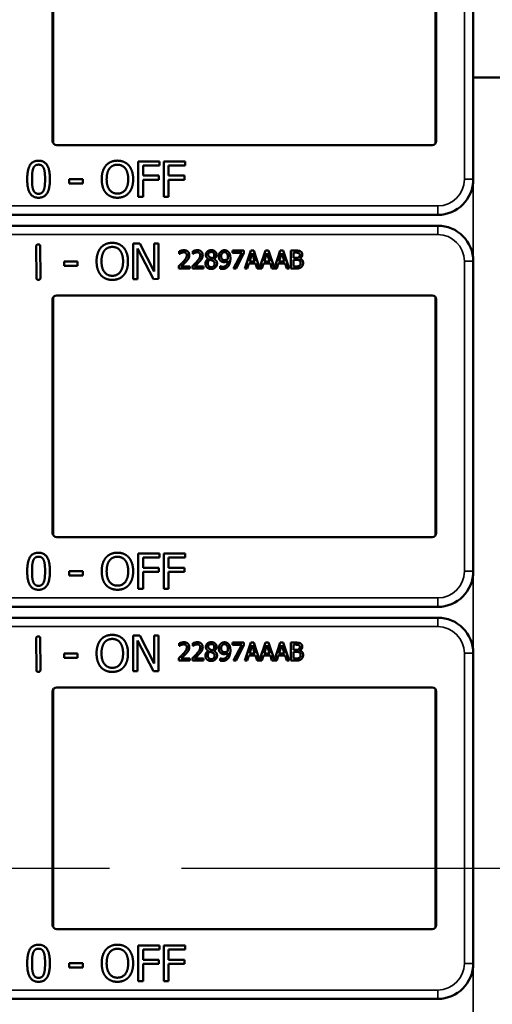
# Model space of a CAD drawing. Units: inches. Extents: x 0.6 to 98.4, y 0.6 to 75.9.
# Drawn here: x 36.3 to 37.9, y 38 to 41.5 of the extents above; entities that cross this region are included whole.
import ezdxf

# ---------------------------------------------------------------- set-up
doc = ezdxf.new("R2010")
doc.units = ezdxf.units.IN
doc.header["$LTSCALE"] = 4.5
doc.header["$MEASUREMENT"] = 0
doc.linetypes.add('CHAIN', pattern=[0.7087, 0.4724, -0.0591, 0.1181, -0.0591])
for name, color, linetype, lineweight in [('Centerline (ANSI)', 7, 'CHAIN', 25), ('Visible (ANSI)', 7, 'Continuous', 50), ('Visible Narrow (ANSI)', 7, 'Continuous', 35)]:
    doc.layers.add(name, color=color, linetype=linetype, lineweight=lineweight)

msp = doc.modelspace()

# ---------------------------------------------------------------- linework, layer by layer
at = {"layer": 'Centerline (ANSI)', "linetype": 'CHAIN', "ltscale": 0.952448}
msp.add_line((87.4647, 38.5126), (5.7327, 38.5126), dxfattribs=at)
at = {"layer": 'Visible (ANSI)'}
for p, q in [((36.3867, 41.0706), (36.3867, 41.8906)), ((36.3894, 41.8991), (36.3894, 41.0622)), ((37.7341, 41.0622), (37.7341, 41.8991)), ((37.7367, 41.8906), (37.7367, 41.0706)), ((37.8667, 41.0556), (37.8667, 41.9056)), ((37.7217, 41.0556), (36.4017, 41.0556)), ((37.8667, 41.0556), (37.8667, 41.0556)), ((37.8667, 40.9356), (37.8667, 41.0556)), ((36.6886, 40.8735), (36.6886, 40.9985)), ((36.6886, 40.9985), (36.7633, 40.9985)), ((36.7052, 40.9837), (36.7052, 40.9484)), ((36.7633, 40.9837), (36.7052, 40.9837)), ((36.7633, 40.9985), (36.7633, 40.9837)), ((36.7782, 40.8735), (36.7782, 40.9985)), ((36.7782, 40.9985), (36.853, 40.9985)), ((36.7948, 40.9837), (36.7948, 40.9484)), ((36.853, 40.9837), (36.7948, 40.9837)), ((36.853, 40.9985), (36.853, 40.9837)), ((36.7052, 40.9484), (36.7609, 40.9484)), ((36.7609, 40.9484), (36.7609, 40.9336)), ((36.7948, 40.9484), (36.8506, 40.9484)), ((36.8506, 40.9484), (36.8506, 40.9336)), ((36.4458, 40.9206), (36.4458, 40.9358)), ((36.4458, 40.9358), (36.4931, 40.9358)), ((36.4931, 40.9206), (36.4458, 40.9206)), ((36.4931, 40.9358), (36.4931, 40.9206)), ((36.7609, 40.9336), (36.7052, 40.9336)), ((36.7052, 40.9336), (36.7052, 40.8735)), ((36.8506, 40.9336), (36.7948, 40.9336)), ((36.7948, 40.9336), (36.7948, 40.8735)), ((36.7052, 40.8735), (36.6886, 40.8735)), ((36.7948, 40.8735), (36.7782, 40.8735)), ((34.5467, 40.8106), (37.7417, 40.8106)), ((37.7417, 40.7726), (34.5467, 40.7726)), ((36.6707, 40.5849), (36.6702, 40.7099)), ((36.6702, 40.7099), (36.6938, 40.7099)), ((36.6938, 40.7099), (36.7445, 40.6112)), ((36.7442, 40.7101), (36.7597, 40.7102)), ((36.7445, 40.6112), (36.7442, 40.7101)), ((36.7597, 40.7102), (36.7601, 40.5852)), ((36.3299, 40.5897), (36.3296, 40.6995)), ((36.3439, 40.6995), (36.3443, 40.5897)), ((36.7415, 40.5851), (36.6858, 40.6927)), ((36.6858, 40.6927), (36.6862, 40.5849)), ((36.8327, 40.6735), (36.8327, 40.6825)), ((36.8332, 40.6735), (36.8327, 40.6735)), ((36.88, 40.6735), (36.88, 40.6825)), ((36.8805, 40.6735), (36.88, 40.6735)), ((37.0201, 40.6849), (37.0601, 40.6849)), ((37.0201, 40.6775), (37.0201, 40.6849)), ((37.0526, 40.6775), (37.0201, 40.6775)), ((37.0238, 40.6219), (37.0526, 40.6775)), ((37.0601, 40.6755), (37.0328, 40.6219)), ((37.0601, 40.6849), (37.0601, 40.6755)), ((37.0628, 40.6219), (37.084, 40.6849)), ((37.089, 40.6763), (37.0793, 40.6467)), ((37.084, 40.6849), (37.0943, 40.6849)), ((37.0987, 40.6467), (37.089, 40.6763)), ((37.0943, 40.6849), (37.1152, 40.6231)), ((37.1152, 40.6231), (37.136, 40.6849)), ((37.141, 40.6763), (37.1313, 40.6467)), ((37.136, 40.6849), (37.1463, 40.6849)), ((37.1507, 40.6467), (37.141, 40.6763)), ((37.1463, 40.6849), (37.1671, 40.6231)), ((37.1671, 40.6231), (37.188, 40.6849)), ((37.1929, 40.6763), (37.1832, 40.6467)), ((37.188, 40.6849), (37.1983, 40.6849)), ((37.2027, 40.6467), (37.1929, 40.6763)), ((37.1983, 40.6849), (37.2195, 40.6219)), ((37.2255, 40.6849), (37.2422, 40.6849)), ((37.2255, 40.6219), (37.2255, 40.6849)), ((37.2419, 40.6778), (37.2339, 40.6778)), ((37.2339, 40.6778), (37.2339, 40.6593)), ((36.4277, 40.6463), (36.475, 40.6465)), ((36.4277, 40.6311), (36.4277, 40.6463)), ((36.475, 40.6465), (36.475, 40.6313)), ((36.9352, 40.6556), (36.9352, 40.6558)), ((36.9544, 40.6555), (36.9544, 40.6552)), ((37.077, 40.6395), (37.0713, 40.6219)), ((37.101, 40.6395), (37.077, 40.6395)), ((37.0793, 40.6467), (37.0987, 40.6467)), ((37.1068, 40.6219), (37.101, 40.6395)), ((37.129, 40.6395), (37.1232, 40.6219)), ((37.153, 40.6395), (37.129, 40.6395)), ((37.1313, 40.6467), (37.1507, 40.6467)), ((37.1587, 40.6219), (37.153, 40.6395)), ((37.1809, 40.6395), (37.1752, 40.6219)), ((37.205, 40.6395), (37.1809, 40.6395)), ((37.1832, 40.6467), (37.2027, 40.6467)), ((37.2107, 40.6219), (37.205, 40.6395)), ((37.2339, 40.6593), (37.2434, 40.6593)), ((37.2434, 40.6524), (37.2339, 40.6524)), ((37.2339, 40.6524), (37.2339, 40.6291)), ((37.2564, 40.6573), (37.2564, 40.6569)), ((37.8667, 40.5276), (37.8667, 40.6476)), ((36.475, 40.6313), (36.4277, 40.6311)), ((36.8314, 40.6219), (36.8314, 40.6309)), ((36.8703, 40.6219), (36.8314, 40.6219)), ((36.8393, 40.6292), (36.8703, 40.6292)), ((36.8703, 40.6292), (36.8703, 40.6219)), ((36.8787, 40.6219), (36.8787, 40.6309)), ((36.9175, 40.6219), (36.8787, 40.6219)), ((36.8866, 40.6292), (36.9175, 40.6292)), ((36.9175, 40.6292), (36.9175, 40.6219)), ((36.977, 40.6297), (36.9774, 40.6297)), ((36.977, 40.6216), (36.977, 40.6297)), ((37.0328, 40.6219), (37.0238, 40.6219)), ((37.0713, 40.6219), (37.0628, 40.6219)), ((37.1232, 40.6219), (37.1068, 40.6219)), ((37.1752, 40.6219), (37.1587, 40.6219)), ((37.2195, 40.6219), (37.2107, 40.6219)), ((37.2436, 40.6219), (37.2255, 40.6219)), ((37.2339, 40.6291), (37.2407, 40.6291)), ((36.6862, 40.5849), (36.6707, 40.5849)), ((36.7601, 40.5852), (36.7415, 40.5851)), ((36.3867, 39.6926), (36.3867, 40.5126)), ((36.3894, 40.5211), (36.3894, 39.6842)), ((36.4017, 40.5276), (37.7217, 40.5276)), ((37.7341, 39.6842), (37.7341, 40.5211)), ((37.7367, 40.5126), (37.7367, 39.6926)), ((37.8667, 40.5276), (37.8667, 40.5276)), ((37.8667, 39.6776), (37.8667, 40.5276)), ((37.7217, 39.6776), (36.4017, 39.6776)), ((37.8667, 39.6776), (37.8667, 39.6776)), ((37.8667, 39.5576), (37.8667, 39.6776)), ((36.6886, 39.4955), (36.6886, 39.6205)), ((36.6886, 39.6205), (36.7633, 39.6205)), ((36.7052, 39.6057), (36.7052, 39.5704)), ((36.7633, 39.6057), (36.7052, 39.6057)), ((36.7633, 39.6205), (36.7633, 39.6057)), ((36.7782, 39.4955), (36.7782, 39.6205)), ((36.7782, 39.6205), (36.853, 39.6205)), ((36.7948, 39.6057), (36.7948, 39.5704)), ((36.853, 39.6057), (36.7948, 39.6057)), ((36.853, 39.6205), (36.853, 39.6057)), ((36.7052, 39.5704), (36.7609, 39.5704)), ((36.7609, 39.5704), (36.7609, 39.5556)), ((36.7948, 39.5704), (36.8506, 39.5704)), ((36.8506, 39.5704), (36.8506, 39.5556)), ((36.4458, 39.5426), (36.4458, 39.5578)), ((36.4458, 39.5578), (36.4931, 39.5578)), ((36.4931, 39.5426), (36.4458, 39.5426)), ((36.4931, 39.5578), (36.4931, 39.5426)), ((36.7609, 39.5556), (36.7052, 39.5556)), ((36.7052, 39.5556), (36.7052, 39.4955)), ((36.8506, 39.5556), (36.7948, 39.5556)), ((36.7948, 39.5556), (36.7948, 39.4955)), ((36.7052, 39.4955), (36.6886, 39.4955)), ((36.7948, 39.4955), (36.7782, 39.4955)), ((34.5467, 39.4326), (37.7417, 39.4326)), ((37.7417, 39.3946), (34.5467, 39.3946)), ((36.3299, 39.2117), (36.3296, 39.3215)), ((36.3439, 39.3215), (36.3443, 39.2117)), ((36.6707, 39.2069), (36.6702, 39.3319)), ((36.6702, 39.3319), (36.6938, 39.3319)), ((36.6938, 39.3319), (36.7445, 39.2332)), ((36.7442, 39.3321), (36.7597, 39.3322)), ((36.7445, 39.2332), (36.7442, 39.3321)), ((36.7597, 39.3322), (36.7601, 39.2072)), ((36.7415, 39.2071), (36.6858, 39.3147)), ((36.6858, 39.3147), (36.6862, 39.2069)), ((36.8327, 39.2955), (36.8327, 39.3045)), ((36.8332, 39.2955), (36.8327, 39.2955)), ((36.88, 39.2955), (36.88, 39.3045)), ((36.8805, 39.2955), (36.88, 39.2955)), ((37.0201, 39.3069), (37.0601, 39.3069)), ((37.0201, 39.2995), (37.0201, 39.3069)), ((37.0526, 39.2995), (37.0201, 39.2995)), ((37.0238, 39.2439), (37.0526, 39.2995)), ((37.0601, 39.2975), (37.0328, 39.2439)), ((37.0601, 39.3069), (37.0601, 39.2975)), ((37.0628, 39.2439), (37.084, 39.3069)), ((37.089, 39.2983), (37.0793, 39.2687)), ((37.084, 39.3069), (37.0943, 39.3069)), ((37.0987, 39.2687), (37.089, 39.2983)), ((37.0943, 39.3069), (37.1152, 39.2451)), ((37.1152, 39.2451), (37.136, 39.3069)), ((37.141, 39.2983), (37.1313, 39.2687)), ((37.136, 39.3069), (37.1463, 39.3069)), ((37.1507, 39.2687), (37.141, 39.2983)), ((37.1463, 39.3069), (37.1671, 39.2451)), ((37.1671, 39.2451), (37.188, 39.3069)), ((37.1929, 39.2983), (37.1832, 39.2687)), ((37.188, 39.3069), (37.1983, 39.3069)), ((37.2027, 39.2687), (37.1929, 39.2983)), ((37.1983, 39.3069), (37.2195, 39.2439)), ((37.2255, 39.3069), (37.2422, 39.3069)), ((37.2255, 39.2439), (37.2255, 39.3069)), ((37.2419, 39.2998), (37.2339, 39.2998)), ((37.2339, 39.2998), (37.2339, 39.2813)), ((36.4277, 39.2683), (36.475, 39.2685)), ((36.4277, 39.2531), (36.4277, 39.2683)), ((36.475, 39.2533), (36.4277, 39.2531)), ((36.475, 39.2685), (36.475, 39.2533)), ((36.8314, 39.2439), (36.8314, 39.2529)), ((36.8393, 39.2512), (36.8703, 39.2512)), ((36.8703, 39.2512), (36.8703, 39.2439)), ((36.8787, 39.2439), (36.8787, 39.2529)), ((36.8866, 39.2512), (36.9175, 39.2512)), ((36.9175, 39.2512), (36.9175, 39.2439)), ((36.9352, 39.2776), (36.9352, 39.2778)), ((36.9544, 39.2775), (36.9544, 39.2772)), ((36.977, 39.2517), (36.9774, 39.2517)), ((36.977, 39.2436), (36.977, 39.2517)), ((37.077, 39.2615), (37.0713, 39.2439)), ((37.101, 39.2615), (37.077, 39.2615)), ((37.0793, 39.2687), (37.0987, 39.2687)), ((37.1068, 39.2439), (37.101, 39.2615)), ((37.129, 39.2615), (37.1232, 39.2439)), ((37.153, 39.2615), (37.129, 39.2615)), ((37.1313, 39.2687), (37.1507, 39.2687)), ((37.1587, 39.2439), (37.153, 39.2615)), ((37.1809, 39.2615), (37.1752, 39.2439)), ((37.205, 39.2615), (37.1809, 39.2615)), ((37.1832, 39.2687), (37.2027, 39.2687)), ((37.2107, 39.2439), (37.205, 39.2615)), ((37.2339, 39.2813), (37.2434, 39.2813)), ((37.2434, 39.2744), (37.2339, 39.2744)), ((37.2339, 39.2744), (37.2339, 39.2511)), ((37.2339, 39.2511), (37.2407, 39.2511)), ((37.2564, 39.2793), (37.2564, 39.2789)), ((37.8667, 39.1496), (37.8667, 39.2696)), ((36.8703, 39.2439), (36.8314, 39.2439)), ((36.9175, 39.2439), (36.8787, 39.2439)), ((37.0328, 39.2439), (37.0238, 39.2439)), ((37.0713, 39.2439), (37.0628, 39.2439)), ((37.1232, 39.2439), (37.1068, 39.2439)), ((37.1752, 39.2439), (37.1587, 39.2439)), ((37.2195, 39.2439), (37.2107, 39.2439)), ((37.2436, 39.2439), (37.2255, 39.2439)), ((36.6862, 39.2069), (36.6707, 39.2069)), ((36.7601, 39.2072), (36.7415, 39.2071)), ((36.4017, 39.1496), (37.7217, 39.1496)), ((37.8667, 39.1496), (37.8667, 39.1496)), ((37.8667, 38.2996), (37.8667, 39.1496)), ((36.3867, 38.3146), (36.3867, 39.1346)), ((36.3894, 39.1431), (36.3894, 38.3062)), ((37.7341, 38.3062), (37.7341, 39.1431)), ((37.7367, 39.1346), (37.7367, 38.3146)), ((37.7217, 38.2996), (36.4017, 38.2996)), ((37.8667, 38.2996), (37.8667, 38.2996)), ((37.8667, 38.1796), (37.8667, 38.2996)), ((36.6886, 38.1175), (36.6886, 38.2425)), ((36.6886, 38.2425), (36.7633, 38.2425)), ((36.7052, 38.2277), (36.7052, 38.1924)), ((36.7633, 38.2277), (36.7052, 38.2277)), ((36.7633, 38.2425), (36.7633, 38.2277)), ((36.7782, 38.1175), (36.7782, 38.2425)), ((36.7782, 38.2425), (36.853, 38.2425)), ((36.7948, 38.2277), (36.7948, 38.1924)), ((36.853, 38.2277), (36.7948, 38.2277)), ((36.853, 38.2425), (36.853, 38.2277)), ((36.4458, 38.1646), (36.4458, 38.1798)), ((36.4458, 38.1798), (36.4931, 38.1798)), ((36.4931, 38.1798), (36.4931, 38.1646)), ((36.7052, 38.1924), (36.7609, 38.1924)), ((36.7609, 38.1776), (36.7052, 38.1776)), ((36.7052, 38.1776), (36.7052, 38.1175)), ((36.7609, 38.1924), (36.7609, 38.1776)), ((36.7948, 38.1924), (36.8506, 38.1924)), ((36.8506, 38.1776), (36.7948, 38.1776)), ((36.7948, 38.1776), (36.7948, 38.1175)), ((36.8506, 38.1924), (36.8506, 38.1776)), ((36.4931, 38.1646), (36.4458, 38.1646)), ((36.7052, 38.1175), (36.6886, 38.1175)), ((36.7948, 38.1175), (36.7782, 38.1175)), ((34.5467, 38.0546), (37.7417, 38.0546))]:
    msp.add_line(p, q, dxfattribs=at)
for centre, radius, start, end in [((36.4017, 41.0706), 0.015, 180, 270), ((37.7217, 41.0706), 0.015, 270, 0), ((37.7417, 40.9356), 0.125, 270, 0), ((37.7417, 40.6476), 0.125, 0, 90), ((36.4017, 40.5126), 0.015, 90, 180), ((37.7217, 40.5126), 0.015, 0, 90), ((36.4017, 39.6926), 0.015, 180, 270), ((37.7217, 39.6926), 0.015, 270, 0), ((37.7417, 39.5576), 0.125, 270, 0), ((37.7417, 39.2696), 0.125, 0, 90), ((36.4017, 39.1346), 0.015, 90, 180), ((37.7217, 39.1346), 0.015, 0, 90), ((36.4017, 38.3146), 0.015, 180, 270), ((37.7217, 38.3146), 0.015, 270, 0), ((37.7417, 38.1796), 0.125, 270, 0)]:
    msp.add_arc(centre, radius, start, end, dxfattribs=at)
msp.add_open_spline([(39.3367, 41.2939), (39.192, 41.2939), (39.0445, 41.2892), (38.4594, 41.2846), (38.1666, 41.2937), (37.8735, 41.2939), (37.8701, 41.2939), (37.8667, 41.2939)], degree=3, knots=[0, 0, 0, 0, 1.102368, 1.102368, 3.102001, 3.102001, 3.125297, 3.125297, 3.125297, 3.125297], dxfattribs=at)
for points in [[(36.2977, 40.9359), (36.2977, 40.9697), (36.3172, 41.001), (36.3377, 41.001)], [(36.3191, 40.974), (36.3217, 40.9805), (36.3307, 40.9871), (36.3377, 40.9871)], [(36.3377, 41.001), (36.3583, 41.001), (36.3776, 40.9686), (36.3776, 40.936)], [(36.3377, 40.9871), (36.3447, 40.9871), (36.3535, 40.9805), (36.356, 40.9742)], [(36.5598, 40.936), (36.5598, 40.9517), (36.5676, 40.9756), (36.5748, 40.9842)], [(36.5748, 40.9842), (36.5821, 40.9925), (36.6025, 41.0011), (36.615, 41.0011)], [(36.5874, 40.9738), (36.5926, 40.9804), (36.6061, 40.9867), (36.6151, 40.9867)], [(36.615, 41.0011), (36.6278, 41.0011), (36.6483, 40.9922), (36.6554, 40.9842)], [(36.6151, 40.9867), (36.6239, 40.9867), (36.6378, 40.9802), (36.6428, 40.9738)], [(36.6554, 40.9842), (36.6624, 40.9759), (36.6704, 40.9516), (36.6704, 40.936)], [(36.3147, 40.9359), (36.3147, 40.9481), (36.3165, 40.9676), (36.3191, 40.974)], [(36.356, 40.9742), (36.3586, 40.9678), (36.3606, 40.9488), (36.3606, 40.936)], [(36.5772, 40.936), (36.5772, 40.9481), (36.5824, 40.9674), (36.5874, 40.9738)], [(36.6428, 40.9738), (36.6477, 40.9675), (36.653, 40.9483), (36.653, 40.936)], [(36.3377, 40.8708), (36.317, 40.8708), (36.2977, 40.9029), (36.2977, 40.9359)], [(36.319, 40.8982), (36.3163, 40.9051), (36.3147, 40.9227), (36.3147, 40.9359)], [(36.3776, 40.936), (36.3776, 40.9023), (36.3581, 40.8708), (36.3377, 40.8708)], [(36.3606, 40.936), (36.3606, 40.9231), (36.3586, 40.9041), (36.3561, 40.8979)], [(36.5747, 40.8879), (36.5675, 40.8962), (36.5598, 40.9206), (36.5598, 40.936)], [(36.6151, 40.8852), (36.5978, 40.8852), (36.5772, 40.9114), (36.5772, 40.936)], [(36.653, 40.936), (36.653, 40.9114), (36.6325, 40.8852), (36.6151, 40.8852)], [(36.6704, 40.936), (36.6704, 40.9208), (36.6627, 40.8962), (36.6554, 40.8879)], [(36.3377, 40.8847), (36.3304, 40.8847), (36.3214, 40.8917), (36.319, 40.8982)], [(36.3561, 40.8979), (36.3536, 40.8913), (36.3446, 40.8847), (36.3377, 40.8847)], [(36.615, 40.8708), (36.6024, 40.8708), (36.5821, 40.8794), (36.5747, 40.8879)], [(36.6554, 40.8879), (36.6477, 40.8791), (36.6273, 40.8708), (36.615, 40.8708)], [(36.3296, 40.6995), (36.3295, 40.7069), (36.3368, 40.7069)], [(36.3368, 40.7069), (36.3439, 40.7069), (36.3439, 40.6995)], [(36.5565, 40.6952), (36.5638, 40.7035), (36.5841, 40.7122), (36.5967, 40.7122)], [(36.5967, 40.7122), (36.6095, 40.7123), (36.6299, 40.7034), (36.6371, 40.6955)], [(36.5417, 40.6469), (36.5417, 40.6626), (36.5494, 40.6866), (36.5565, 40.6952)], [(36.559, 40.647), (36.559, 40.6591), (36.5642, 40.6784), (36.5691, 40.6848)], [(36.5691, 40.6848), (36.5743, 40.6915), (36.5878, 40.6978), (36.5968, 40.6979)], [(36.5968, 40.6979), (36.6056, 40.6979), (36.6196, 40.6915), (36.6245, 40.685)], [(36.6245, 40.685), (36.6294, 40.6787), (36.6349, 40.6596), (36.6349, 40.6472)], [(36.6371, 40.6955), (36.6442, 40.6872), (36.6522, 40.6629), (36.6522, 40.6473)], [(36.8327, 40.6825), (36.8354, 40.6837), (36.8447, 40.6863), (36.8489, 40.6863)], [(36.8393, 40.677), (36.8375, 40.6762), (36.8342, 40.6742), (36.8332, 40.6735)], [(36.8483, 40.679), (36.846, 40.679), (36.8414, 40.6778), (36.8393, 40.677)], [(36.8466, 40.646), (36.8538, 40.6539), (36.8591, 40.6634), (36.8591, 40.6685)], [(36.856, 40.6764), (36.8545, 40.6777), (36.8506, 40.679), (36.8483, 40.679)], [(36.8489, 40.6863), (36.8577, 40.6863), (36.8677, 40.6769), (36.8677, 40.6689)], [(36.8591, 40.6685), (36.8591, 40.6711), (36.8575, 40.6751), (36.856, 40.6764)], [(36.8677, 40.6689), (36.8677, 40.6652), (36.8659, 40.659), (36.8644, 40.6563)], [(36.88, 40.6825), (36.8826, 40.6837), (36.892, 40.6863), (36.8962, 40.6863)], [(36.8866, 40.677), (36.8848, 40.6762), (36.8815, 40.6742), (36.8805, 40.6735)], [(36.8955, 40.679), (36.8933, 40.679), (36.8887, 40.6778), (36.8866, 40.677)], [(36.8939, 40.646), (36.9011, 40.6539), (36.9064, 40.6634), (36.9064, 40.6685)], [(36.9033, 40.6764), (36.9018, 40.6777), (36.8979, 40.679), (36.8955, 40.679)], [(36.8962, 40.6863), (36.905, 40.6863), (36.9149, 40.6769), (36.9149, 40.6689)], [(36.9064, 40.6685), (36.9064, 40.6711), (36.9047, 40.6751), (36.9033, 40.6764)], [(36.9149, 40.6689), (36.9149, 40.6652), (36.9132, 40.659), (36.9117, 40.6563)], [(36.926, 40.6698), (36.926, 40.6769), (36.9367, 40.6864), (36.945, 40.6864)], [(36.9352, 40.6558), (36.9305, 40.6585), (36.926, 40.665), (36.926, 40.6698)], [(36.945, 40.6801), (36.9404, 40.6801), (36.9345, 40.6751), (36.9345, 40.6707)], [(36.9345, 40.6707), (36.9345, 40.6676), (36.9375, 40.6633), (36.9405, 40.6615)], [(36.945, 40.6864), (36.9536, 40.6864), (36.964, 40.6774), (36.964, 40.6703)], [(36.9557, 40.6702), (36.9557, 40.6745), (36.95, 40.6801), (36.945, 40.6801)], [(36.9494, 40.6576), (36.9531, 40.6604), (36.9557, 40.6664), (36.9557, 40.6702)], [(36.964, 40.6703), (36.964, 40.6661), (36.959, 40.6578), (36.9544, 40.6555)], [(36.9715, 40.6645), (36.9715, 40.6693), (36.9747, 40.6774), (36.9774, 40.6803)], [(36.9774, 40.6803), (36.98, 40.6831), (36.9876, 40.6862), (36.9915, 40.6862)], [(36.9915, 40.6793), (36.9863, 40.6793), (36.9801, 40.6719), (36.9801, 40.6648)], [(36.9915, 40.6862), (36.9959, 40.6862), (37.0029, 40.6833), (37.0055, 40.6805)], [(36.9994, 40.6757), (36.9975, 40.6778), (36.9937, 40.6793), (36.9915, 40.6793)], [(37.0038, 40.6591), (37.0038, 40.6655), (37.0015, 40.6735), (36.9994, 40.6757)], [(37.0055, 40.6805), (37.0088, 40.6771), (37.0124, 40.6658), (37.0124, 40.6572)], [(37.2533, 40.6761), (37.2513, 40.6773), (37.2463, 40.6778), (37.2419, 40.6778)], [(37.2422, 40.6849), (37.2489, 40.6849), (37.2557, 40.6841), (37.2587, 40.6824)], [(37.253, 40.6614), (37.255, 40.6627), (37.2565, 40.6666), (37.2565, 40.6696)], [(37.2565, 40.6696), (37.2565, 40.6718), (37.255, 40.6752), (37.2533, 40.6761)], [(37.2653, 40.6707), (37.2653, 40.6663), (37.2606, 40.6592), (37.2564, 40.6573)], [(37.2587, 40.6824), (37.2622, 40.6806), (37.2653, 40.6747), (37.2653, 40.6707)], [(36.5568, 40.5989), (36.5496, 40.6071), (36.5418, 40.6315), (36.5417, 40.6469)], [(36.5972, 40.5964), (36.5799, 40.5963), (36.5591, 40.6224), (36.559, 40.647)], [(36.6349, 40.6472), (36.635, 40.6226), (36.6145, 40.5964), (36.5972, 40.5964)], [(36.6522, 40.6473), (36.6523, 40.6321), (36.6447, 40.6075), (36.6374, 40.5991)], [(36.8314, 40.6309), (36.8356, 40.6348), (36.8431, 40.6421), (36.8466, 40.646)], [(36.856, 40.6456), (36.852, 40.6412), (36.8422, 40.6319), (36.8393, 40.6292)], [(36.8644, 40.6563), (36.8629, 40.6536), (36.8584, 40.6482), (36.856, 40.6456)], [(36.8787, 40.6309), (36.8829, 40.6348), (36.8903, 40.6421), (36.8939, 40.646)], [(36.9033, 40.6456), (36.8993, 40.6412), (36.8895, 40.6319), (36.8866, 40.6292)], [(36.9117, 40.6563), (36.9101, 40.6536), (36.9057, 40.6482), (36.9033, 40.6456)], [(36.9245, 40.6393), (36.9245, 40.6444), (36.93, 40.653), (36.9352, 40.6556)], [(36.9299, 40.6259), (36.9272, 40.6285), (36.9245, 40.6354), (36.9245, 40.6393)], [(36.9402, 40.6534), (36.9367, 40.6511), (36.933, 40.6443), (36.933, 40.6399)], [(36.933, 40.6399), (36.933, 40.6342), (36.9399, 40.6268), (36.9451, 40.6268)], [(36.9495, 40.6495), (36.948, 40.6503), (36.9432, 40.6522), (36.9402, 40.6534)], [(36.9405, 40.6615), (36.9418, 40.6608), (36.9472, 40.6583), (36.9494, 40.6576)], [(36.9655, 40.6395), (36.9655, 40.6314), (36.9538, 40.6205), (36.945, 40.6205)], [(36.9451, 40.6268), (36.9504, 40.6268), (36.9569, 40.6332), (36.9569, 40.6387)], [(36.9569, 40.6387), (36.9569, 40.6425), (36.9538, 40.6471), (36.9495, 40.6495)], [(36.9544, 40.6552), (36.9599, 40.6527), (36.9655, 40.6453), (36.9655, 40.6395)], [(36.9784, 40.6484), (36.975, 40.651), (36.9715, 40.6589), (36.9715, 40.6645)], [(36.9905, 40.6446), (36.987, 40.6446), (36.9813, 40.6462), (36.9784, 40.6484)], [(36.9801, 40.6648), (36.9801, 40.6608), (36.9821, 40.6557), (36.9844, 40.6538)], [(36.9844, 40.6538), (36.986, 40.6525), (36.99, 40.6516), (36.9924, 40.6516)], [(36.9852, 40.628), (36.9935, 40.628), (37.003, 40.6389), (37.0036, 40.649)], [(37.0036, 40.649), (37.0003, 40.6467), (36.9941, 40.6446), (36.9905, 40.6446)], [(36.9924, 40.6516), (36.9951, 40.6516), (37.0013, 40.6535), (37.0037, 40.6551)], [(37.0037, 40.6551), (37.0037, 40.6557), (37.0038, 40.6578), (37.0038, 40.6591)], [(37.0124, 40.6572), (37.0124, 40.6494), (37.0088, 40.6354), (37.0054, 40.6308)], [(37.2434, 40.6593), (37.2473, 40.6593), (37.251, 40.6602), (37.253, 40.6614)], [(37.2544, 40.6507), (37.2524, 40.6517), (37.2477, 40.6524), (37.2434, 40.6524)], [(37.2595, 40.6409), (37.2595, 40.6445), (37.2575, 40.6491), (37.2544, 40.6507)], [(37.255, 40.6317), (37.2573, 40.6334), (37.2595, 40.6376), (37.2595, 40.6409)], [(37.2564, 40.6569), (37.2621, 40.6554), (37.2682, 40.6473), (37.2682, 40.6413)], [(37.2682, 40.6413), (37.2682, 40.6366), (37.2647, 40.6294), (37.2617, 40.627)], [(36.5971, 40.582), (36.5845, 40.5819), (36.5642, 40.5905), (36.5568, 40.5989)], [(36.6374, 40.5991), (36.6297, 40.5904), (36.6094, 40.582), (36.5971, 40.582)], [(36.945, 40.6205), (36.9403, 40.6205), (36.9326, 40.6233), (36.9299, 40.6259)], [(36.9841, 40.6207), (36.9824, 40.6207), (36.9786, 40.6211), (36.977, 40.6216)], [(36.9774, 40.6297), (36.9785, 40.6291), (36.9829, 40.628), (36.9852, 40.628)], [(37.0054, 40.6308), (37.0018, 40.6259), (36.9916, 40.6207), (36.9841, 40.6207)], [(37.2407, 40.6291), (37.2462, 40.6291), (37.2525, 40.6301), (37.255, 40.6317)], [(37.2617, 40.627), (37.2581, 40.6243), (37.25, 40.6219), (37.2436, 40.6219)], [(36.3372, 40.5823), (36.33, 40.5823), (36.3299, 40.5897)], [(36.3443, 40.5897), (36.3443, 40.5823), (36.3372, 40.5823)], [(36.2977, 39.5579), (36.2977, 39.5917), (36.3172, 39.623), (36.3377, 39.623)], [(36.3147, 39.5579), (36.3147, 39.5701), (36.3165, 39.5896), (36.3191, 39.596)], [(36.3191, 39.596), (36.3217, 39.6025), (36.3307, 39.6091), (36.3377, 39.6091)], [(36.3377, 39.623), (36.3583, 39.623), (36.3776, 39.5906), (36.3776, 39.558)], [(36.3377, 39.6091), (36.3447, 39.6091), (36.3535, 39.6025), (36.356, 39.5962)], [(36.356, 39.5962), (36.3586, 39.5898), (36.3606, 39.5708), (36.3606, 39.558)], [(36.5598, 39.558), (36.5598, 39.5737), (36.5676, 39.5976), (36.5748, 39.6062)], [(36.5748, 39.6062), (36.5821, 39.6145), (36.6025, 39.6231), (36.615, 39.6231)], [(36.5772, 39.558), (36.5772, 39.5701), (36.5824, 39.5894), (36.5874, 39.5958)], [(36.5874, 39.5958), (36.5926, 39.6024), (36.6061, 39.6087), (36.6151, 39.6087)], [(36.615, 39.6231), (36.6278, 39.6231), (36.6483, 39.6142), (36.6554, 39.6062)], [(36.6151, 39.6087), (36.6239, 39.6087), (36.6378, 39.6022), (36.6428, 39.5958)], [(36.6428, 39.5958), (36.6477, 39.5895), (36.653, 39.5703), (36.653, 39.558)], [(36.6554, 39.6062), (36.6624, 39.5979), (36.6704, 39.5736), (36.6704, 39.558)], [(36.3377, 39.4928), (36.317, 39.4928), (36.2977, 39.5249), (36.2977, 39.5579)], [(36.319, 39.5202), (36.3163, 39.5271), (36.3147, 39.5447), (36.3147, 39.5579)], [(36.3776, 39.558), (36.3776, 39.5243), (36.3581, 39.4928), (36.3377, 39.4928)], [(36.3606, 39.558), (36.3606, 39.5451), (36.3586, 39.5261), (36.3561, 39.5199)], [(36.5747, 39.5099), (36.5675, 39.5182), (36.5598, 39.5426), (36.5598, 39.558)], [(36.6151, 39.5072), (36.5978, 39.5072), (36.5772, 39.5334), (36.5772, 39.558)], [(36.653, 39.558), (36.653, 39.5334), (36.6325, 39.5072), (36.6151, 39.5072)], [(36.6704, 39.558), (36.6704, 39.5428), (36.6627, 39.5182), (36.6554, 39.5099)], [(36.3377, 39.5067), (36.3304, 39.5067), (36.3214, 39.5137), (36.319, 39.5202)], [(36.3561, 39.5199), (36.3536, 39.5133), (36.3446, 39.5067), (36.3377, 39.5067)], [(36.615, 39.4928), (36.6024, 39.4928), (36.5821, 39.5014), (36.5747, 39.5099)], [(36.6554, 39.5099), (36.6477, 39.5011), (36.6273, 39.4928), (36.615, 39.4928)], [(36.3296, 39.3215), (36.3295, 39.3289), (36.3368, 39.3289)], [(36.3368, 39.3289), (36.3439, 39.3289), (36.3439, 39.3215)], [(36.5417, 39.2689), (36.5417, 39.2846), (36.5494, 39.3086), (36.5565, 39.3172)], [(36.5565, 39.3172), (36.5638, 39.3255), (36.5841, 39.3342), (36.5967, 39.3342)], [(36.5691, 39.3068), (36.5743, 39.3135), (36.5878, 39.3198), (36.5968, 39.3199)], [(36.5967, 39.3342), (36.6095, 39.3343), (36.6299, 39.3254), (36.6371, 39.3175)], [(36.5968, 39.3199), (36.6056, 39.3199), (36.6196, 39.3135), (36.6245, 39.307)], [(36.6371, 39.3175), (36.6442, 39.3092), (36.6522, 39.2849), (36.6522, 39.2693)], [(36.559, 39.269), (36.559, 39.2811), (36.5642, 39.3004), (36.5691, 39.3068)], [(36.6245, 39.307), (36.6294, 39.3007), (36.6349, 39.2816), (36.6349, 39.2692)], [(36.8327, 39.3045), (36.8354, 39.3057), (36.8447, 39.3083), (36.8489, 39.3083)], [(36.8393, 39.299), (36.8375, 39.2982), (36.8342, 39.2962), (36.8332, 39.2955)], [(36.8483, 39.301), (36.846, 39.301), (36.8414, 39.2998), (36.8393, 39.299)], [(36.8466, 39.268), (36.8538, 39.2759), (36.8591, 39.2854), (36.8591, 39.2905)], [(36.856, 39.2984), (36.8545, 39.2997), (36.8506, 39.301), (36.8483, 39.301)], [(36.8489, 39.3083), (36.8577, 39.3083), (36.8677, 39.2989), (36.8677, 39.2909)], [(36.8591, 39.2905), (36.8591, 39.2931), (36.8575, 39.2971), (36.856, 39.2984)], [(36.8677, 39.2909), (36.8677, 39.2872), (36.8659, 39.281), (36.8644, 39.2783)], [(36.88, 39.3045), (36.8826, 39.3057), (36.892, 39.3083), (36.8962, 39.3083)], [(36.8866, 39.299), (36.8848, 39.2982), (36.8815, 39.2962), (36.8805, 39.2955)], [(36.8955, 39.301), (36.8933, 39.301), (36.8887, 39.2998), (36.8866, 39.299)], [(36.8939, 39.268), (36.9011, 39.2759), (36.9064, 39.2854), (36.9064, 39.2905)], [(36.9033, 39.2984), (36.9018, 39.2997), (36.8979, 39.301), (36.8955, 39.301)], [(36.8962, 39.3083), (36.905, 39.3083), (36.9149, 39.2989), (36.9149, 39.2909)], [(36.9064, 39.2905), (36.9064, 39.2931), (36.9047, 39.2971), (36.9033, 39.2984)], [(36.9149, 39.2909), (36.9149, 39.2872), (36.9132, 39.281), (36.9117, 39.2783)], [(36.926, 39.2918), (36.926, 39.2989), (36.9367, 39.3084), (36.945, 39.3084)], [(36.9352, 39.2778), (36.9305, 39.2805), (36.926, 39.287), (36.926, 39.2918)], [(36.945, 39.3021), (36.9404, 39.3021), (36.9345, 39.2971), (36.9345, 39.2927)], [(36.9345, 39.2927), (36.9345, 39.2896), (36.9375, 39.2853), (36.9405, 39.2835)], [(36.9405, 39.2835), (36.9418, 39.2828), (36.9472, 39.2803), (36.9494, 39.2796)], [(36.945, 39.3084), (36.9536, 39.3084), (36.964, 39.2994), (36.964, 39.2923)], [(36.9557, 39.2922), (36.9557, 39.2965), (36.95, 39.3021), (36.945, 39.3021)], [(36.9494, 39.2796), (36.9531, 39.2824), (36.9557, 39.2884), (36.9557, 39.2922)], [(36.964, 39.2923), (36.964, 39.2881), (36.959, 39.2798), (36.9544, 39.2775)], [(36.9715, 39.2865), (36.9715, 39.2913), (36.9747, 39.2994), (36.9774, 39.3023)], [(36.9784, 39.2704), (36.975, 39.273), (36.9715, 39.2809), (36.9715, 39.2865)], [(36.9774, 39.3023), (36.98, 39.3051), (36.9876, 39.3082), (36.9915, 39.3082)], [(36.9915, 39.3013), (36.9863, 39.3013), (36.9801, 39.2939), (36.9801, 39.2868)], [(36.9801, 39.2868), (36.9801, 39.2828), (36.9821, 39.2777), (36.9844, 39.2758)], [(36.9915, 39.3082), (36.9959, 39.3082), (37.0029, 39.3053), (37.0055, 39.3025)], [(36.9994, 39.2977), (36.9975, 39.2998), (36.9937, 39.3013), (36.9915, 39.3013)], [(37.0038, 39.2811), (37.0038, 39.2875), (37.0015, 39.2955), (36.9994, 39.2977)], [(37.0055, 39.3025), (37.0088, 39.2991), (37.0124, 39.2878), (37.0124, 39.2792)], [(37.2533, 39.2981), (37.2513, 39.2993), (37.2463, 39.2998), (37.2419, 39.2998)], [(37.2422, 39.3069), (37.2489, 39.3069), (37.2557, 39.3061), (37.2587, 39.3044)], [(37.2434, 39.2813), (37.2473, 39.2813), (37.251, 39.2822), (37.253, 39.2834)], [(37.253, 39.2834), (37.255, 39.2847), (37.2565, 39.2886), (37.2565, 39.2916)], [(37.2565, 39.2916), (37.2565, 39.2938), (37.255, 39.2972), (37.2533, 39.2981)], [(37.2653, 39.2927), (37.2653, 39.2883), (37.2606, 39.2812), (37.2564, 39.2793)], [(37.2587, 39.3044), (37.2622, 39.3026), (37.2653, 39.2967), (37.2653, 39.2927)], [(36.5568, 39.2209), (36.5496, 39.2291), (36.5418, 39.2535), (36.5417, 39.2689)], [(36.5972, 39.2184), (36.5799, 39.2183), (36.5591, 39.2444), (36.559, 39.269)], [(36.6349, 39.2692), (36.635, 39.2446), (36.6145, 39.2184), (36.5972, 39.2184)], [(36.6522, 39.2693), (36.6523, 39.2541), (36.6447, 39.2295), (36.6374, 39.2211)], [(36.8314, 39.2529), (36.8356, 39.2568), (36.8431, 39.2641), (36.8466, 39.268)], [(36.856, 39.2676), (36.852, 39.2632), (36.8422, 39.2539), (36.8393, 39.2512)], [(36.8644, 39.2783), (36.8629, 39.2756), (36.8584, 39.2702), (36.856, 39.2676)], [(36.8787, 39.2529), (36.8829, 39.2568), (36.8903, 39.2641), (36.8939, 39.268)], [(36.9033, 39.2676), (36.8993, 39.2632), (36.8895, 39.2539), (36.8866, 39.2512)], [(36.9117, 39.2783), (36.9101, 39.2756), (36.9057, 39.2702), (36.9033, 39.2676)], [(36.9245, 39.2613), (36.9245, 39.2664), (36.93, 39.275), (36.9352, 39.2776)], [(36.9299, 39.2479), (36.9272, 39.2505), (36.9245, 39.2574), (36.9245, 39.2613)], [(36.945, 39.2425), (36.9403, 39.2425), (36.9326, 39.2453), (36.9299, 39.2479)], [(36.9402, 39.2754), (36.9367, 39.2731), (36.933, 39.2663), (36.933, 39.2619)], [(36.933, 39.2619), (36.933, 39.2562), (36.9399, 39.2488), (36.9451, 39.2488)], [(36.9495, 39.2715), (36.948, 39.2723), (36.9432, 39.2742), (36.9402, 39.2754)], [(36.9655, 39.2615), (36.9655, 39.2534), (36.9538, 39.2425), (36.945, 39.2425)], [(36.9451, 39.2488), (36.9504, 39.2488), (36.9569, 39.2552), (36.9569, 39.2607)], [(36.9569, 39.2607), (36.9569, 39.2645), (36.9538, 39.2691), (36.9495, 39.2715)], [(36.9544, 39.2772), (36.9599, 39.2747), (36.9655, 39.2673), (36.9655, 39.2615)], [(36.9774, 39.2517), (36.9785, 39.2511), (36.9829, 39.25), (36.9852, 39.25)], [(36.9905, 39.2666), (36.987, 39.2666), (36.9813, 39.2682), (36.9784, 39.2704)], [(37.0054, 39.2528), (37.0018, 39.2479), (36.9916, 39.2427), (36.9841, 39.2427)], [(36.9844, 39.2758), (36.986, 39.2745), (36.99, 39.2736), (36.9924, 39.2736)], [(36.9852, 39.25), (36.9935, 39.25), (37.003, 39.2609), (37.0036, 39.271)], [(37.0036, 39.271), (37.0003, 39.2687), (36.9941, 39.2666), (36.9905, 39.2666)], [(36.9924, 39.2736), (36.9951, 39.2736), (37.0013, 39.2755), (37.0037, 39.2771)], [(37.0037, 39.2771), (37.0037, 39.2777), (37.0038, 39.2798), (37.0038, 39.2811)], [(37.0124, 39.2792), (37.0124, 39.2714), (37.0088, 39.2574), (37.0054, 39.2528)], [(37.2407, 39.2511), (37.2462, 39.2511), (37.2525, 39.2521), (37.255, 39.2537)], [(37.2544, 39.2727), (37.2524, 39.2737), (37.2477, 39.2744), (37.2434, 39.2744)], [(37.2617, 39.249), (37.2581, 39.2463), (37.25, 39.2439), (37.2436, 39.2439)], [(37.2595, 39.2629), (37.2595, 39.2665), (37.2575, 39.2711), (37.2544, 39.2727)], [(37.255, 39.2537), (37.2573, 39.2554), (37.2595, 39.2596), (37.2595, 39.2629)], [(37.2564, 39.2789), (37.2621, 39.2774), (37.2682, 39.2693), (37.2682, 39.2633)], [(37.2682, 39.2633), (37.2682, 39.2586), (37.2647, 39.2514), (37.2617, 39.249)], [(36.5971, 39.204), (36.5845, 39.2039), (36.5642, 39.2125), (36.5568, 39.2209)], [(36.6374, 39.2211), (36.6297, 39.2124), (36.6094, 39.204), (36.5971, 39.204)], [(36.9841, 39.2427), (36.9824, 39.2427), (36.9786, 39.2431), (36.977, 39.2436)], [(36.3372, 39.2043), (36.33, 39.2043), (36.3299, 39.2117)], [(36.3443, 39.2117), (36.3443, 39.2043), (36.3372, 39.2043)], [(36.2977, 38.1799), (36.2977, 38.2137), (36.3172, 38.245), (36.3377, 38.245)], [(36.3377, 38.245), (36.3583, 38.245), (36.3776, 38.2126), (36.3776, 38.18)], [(36.5748, 38.2282), (36.5821, 38.2365), (36.6025, 38.2451), (36.615, 38.2451)], [(36.615, 38.2451), (36.6278, 38.2451), (36.6483, 38.2362), (36.6554, 38.2282)], [(36.3147, 38.1799), (36.3147, 38.1921), (36.3165, 38.2116), (36.3191, 38.218)], [(36.3191, 38.218), (36.3217, 38.2245), (36.3307, 38.2311), (36.3377, 38.2311)], [(36.3377, 38.2311), (36.3447, 38.2311), (36.3535, 38.2245), (36.356, 38.2182)], [(36.356, 38.2182), (36.3586, 38.2118), (36.3606, 38.1928), (36.3606, 38.18)], [(36.5598, 38.18), (36.5598, 38.1957), (36.5676, 38.2196), (36.5748, 38.2282)], [(36.5772, 38.18), (36.5772, 38.1921), (36.5824, 38.2114), (36.5874, 38.2178)], [(36.5874, 38.2178), (36.5926, 38.2244), (36.6061, 38.2307), (36.6151, 38.2307)], [(36.6151, 38.2307), (36.6239, 38.2307), (36.6378, 38.2242), (36.6428, 38.2178)], [(36.6428, 38.2178), (36.6477, 38.2115), (36.653, 38.1923), (36.653, 38.18)], [(36.6554, 38.2282), (36.6624, 38.2199), (36.6704, 38.1956), (36.6704, 38.18)], [(36.3377, 38.1148), (36.317, 38.1148), (36.2977, 38.1469), (36.2977, 38.1799)], [(36.319, 38.1422), (36.3163, 38.1491), (36.3147, 38.1667), (36.3147, 38.1799)], [(36.3776, 38.18), (36.3776, 38.1463), (36.3581, 38.1148), (36.3377, 38.1148)], [(36.3606, 38.18), (36.3606, 38.1671), (36.3586, 38.1481), (36.3561, 38.1419)], [(36.5747, 38.1319), (36.5675, 38.1402), (36.5598, 38.1646), (36.5598, 38.18)], [(36.6151, 38.1292), (36.5978, 38.1292), (36.5772, 38.1554), (36.5772, 38.18)], [(36.653, 38.18), (36.653, 38.1554), (36.6325, 38.1292), (36.6151, 38.1292)], [(36.6704, 38.18), (36.6704, 38.1648), (36.6627, 38.1402), (36.6554, 38.1319)], [(36.3377, 38.1287), (36.3304, 38.1287), (36.3214, 38.1357), (36.319, 38.1422)], [(36.3561, 38.1419), (36.3536, 38.1353), (36.3446, 38.1287), (36.3377, 38.1287)], [(36.615, 38.1148), (36.6024, 38.1148), (36.5821, 38.1234), (36.5747, 38.1319)], [(36.6554, 38.1319), (36.6477, 38.1231), (36.6273, 38.1148), (36.615, 38.1148)]]:
    msp.add_open_spline(points, degree=2, dxfattribs=at)
at = {"layer": 'Visible Narrow (ANSI)'}
for p, q in [((37.8355, 42.0256), (37.8355, 40.9356)), ((37.8667, 41.0556), (37.8667, 41.2939)), ((37.8667, 40.9356), (37.8355, 40.9356)), ((37.8667, 40.6476), (37.8667, 40.9356)), ((37.7417, 40.8419), (36.0324, 40.8419)), ((37.7417, 40.8106), (37.7417, 40.8419)), ((37.7417, 40.7726), (37.7417, 40.7414)), ((34.5467, 40.7414), (37.7417, 40.7414)), ((37.8355, 40.6476), (37.8355, 39.5576)), ((37.8667, 40.6476), (37.8355, 40.6476)), ((37.8667, 39.6776), (37.8667, 40.5276)), ((37.8667, 39.5576), (37.8355, 39.5576)), ((37.8667, 39.2696), (37.8667, 39.5576)), ((37.7417, 39.4639), (36.0324, 39.4639)), ((37.7417, 39.4326), (37.7417, 39.4639)), ((37.7417, 39.3946), (37.7417, 39.3634)), ((34.5467, 39.3634), (37.7417, 39.3634)), ((37.8355, 39.2696), (37.8355, 38.1796)), ((37.8667, 39.2696), (37.8355, 39.2696)), ((37.8667, 38.2996), (37.8667, 39.1496)), ((37.8667, 38.1796), (37.8355, 38.1796)), ((37.8667, 37.8916), (37.8667, 38.1796)), ((37.7417, 38.0859), (36.0324, 38.0859)), ((37.7417, 38.0546), (37.7417, 38.0859))]:
    msp.add_line(p, q, dxfattribs=at)
for centre, start, end in [((37.7417, 40.9356), 270, 0), ((37.7417, 40.6476), 0, 90), ((37.7417, 39.5576), 270, 0), ((37.7417, 39.2696), 0, 90), ((37.7417, 38.1796), 270, 0)]:
    msp.add_arc(centre, 0.0937, start, end, dxfattribs=at)
msp.add_open_spline([(37.8667, 41.2939), (38.0199, 41.2939), (38.1719, 41.2752), (38.4615, 41.2187), (38.5995, 41.1809), (38.7335, 41.1427), (38.8675, 41.1045), (38.9982, 41.0659), (39.2146, 41.0163), (39.3003, 41.0003), (39.386, 40.9909), (39.4081, 40.9885), (39.4299, 40.9865), (39.4616, 40.9842), (39.4717, 40.9836), (39.4818, 40.9831)], degree=3, knots=[0, 0, 0, 0, 1.165811, 1.165811, 2.331622, 2.331622, 2.331622, 3.498423, 3.498423, 4.269402, 4.269402, 4.269402, 4.467313, 4.467313, 4.560412, 4.560412, 4.560412, 4.560412], dxfattribs=at)

doc.saveas('drawing.dxf')
